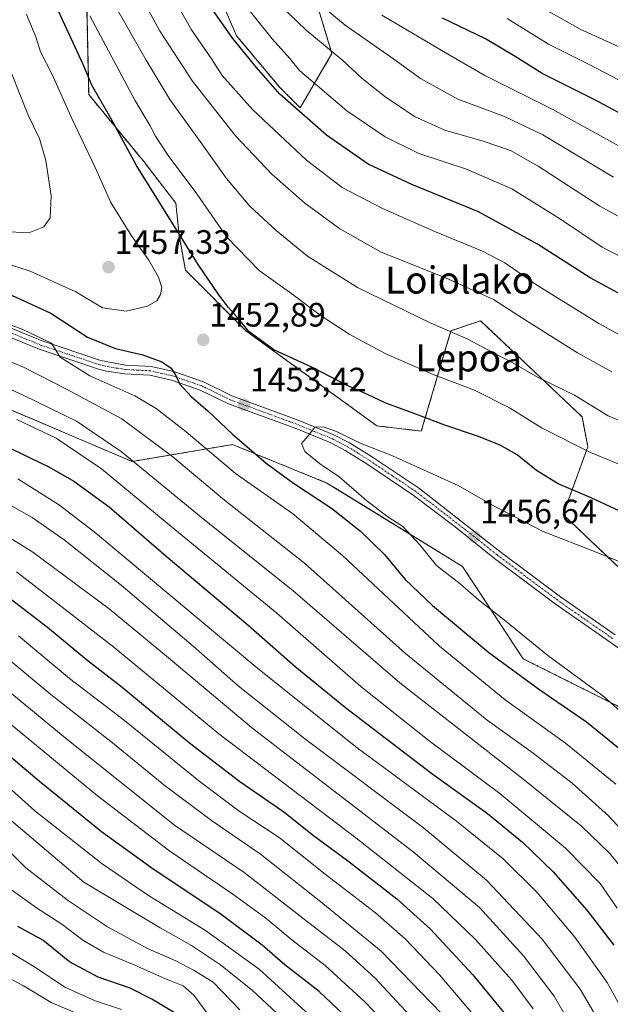
# Model space of a CAD drawing. Units: metres. Extents: x 637453 to 640902, y 4764514 to 4766896.
# Drawn here: x 639760 to 639935, y 4764697 to 4764988 of the extents above; entities that cross this region are included whole.
import ezdxf
from ezdxf.enums import TextEntityAlignment as Align

# ---------------------------------------------------------------- set-up
doc = ezdxf.new("R2010")
doc.units = ezdxf.units.M
doc.header["$MEASUREMENT"] = 0
doc.linetypes.add('TRAZO_Y_PUNTO', pattern=[1, 0.5, -0.25, 0, -0.25])
doc.linetypes.add('TRAZOS', pattern=[0.75, 0.5, -0.25])
for name, color, linetype, lineweight in [('Arbolado forestal', 92, 'TRAZOS', 0), ('Arbolado forestal CxS', 92, 'Continuous', 0), ('Carretera de calzada única', 19, 'Continuous', 13), ('Carretera de calzada única Cxs', 19, 'Continuous', 13), ('Carretera de calzada única eje', 19, 'TRAZO_Y_PUNTO', 0), ('Carátula', 7, 'Continuous', 5), ('Curva de nivel maestra', 36, 'Continuous', 30), ('Curva de nivel normal', 36, 'Continuous', 0), ('Matorral', 135, 'Continuous', 0), ('Matorral CxS', 135, 'Continuous', 0), ('Punto de cota en terreno', 7, 'Continuous', 0), ('Rótulo de punto de cota en terreno', 19, 'Continuous', 0), ('Texto cartográfico', 19, 'Continuous', 0)]:
    doc.layers.add(name, color=color, linetype=linetype, lineweight=lineweight)
doc.styles.add('Arial', font='txt', dxfattribs={"height": 0.2})

# ---------------------------------------------------------------- blocks, each defined once
blk = doc.blocks.new('*U150')
at = {"layer": 'Arbolado forestal CxS', "color": 92, "linetype": 'Continuous', "lineweight": 0}
for points in [[(639942.13, 4764821.95, 1456.08), (639921, 4764842, 1452.8), (639928.3, 4764862.06, 1444.15), (639926.6, 4764870.88, 1441.21), (639896.63, 4764899.31, 1437.69), (639887.87, 4764896.34, 1439.79), (639879.12, 4764866.67, 1451.37), (639865.98, 4764868.22, 1452.45), (639827.32, 4764896.35, 1450.07), (639809.44, 4764914.24, 1451.74), (639807.56, 4764924.6, 1449.78), (639806.62, 4764934.02, 1447.92), (639797.21, 4764946.26, 1448.49), (639780.87, 4764966.18, 1450.73), (639780.27, 4764993.35, 1443.82)], [(639809.52, 4765018.44, 1419.65), (639824.55, 4764983.56, 1423.96), (639837.36, 4764968.29, 1424.01), (639843.32, 4764962.27, 1423.58), (639852.73, 4764978.28, 1415.12), (639844.48, 4765005.51, 1406.36)], [(639749.44, 4764876.52, 1430.55), (639793.67, 4764857.68, 1434.42), (639823.35, 4764862.69, 1448.18), (639851.24, 4764851.32, 1452.55), (639891.31, 4764826.66, 1456.08), (639909.19, 4764799.35, 1452.25), (639965.66, 4764771.1, 1460.45)]]:
    blk.add_polyline3d(points, dxfattribs=at)
blk = doc.blocks.new('5PATER')
at = {"layer": 'Carátula', "linetype": 'Continuous', "lineweight": 5}
h = blk.add_hatch(color=250, dxfattribs=at)
edge = h.paths.add_edge_path()
edge.add_ellipse((0, 0.01), major_axis=(-1.33, -1.34), ratio=0.999422, start_angle=0, end_angle=360)

msp = doc.modelspace()

# ---------------------------------------------------------------- linework, layer by layer
at = {"layer": 'Arbolado forestal', "color": 92, "linetype": 'TRAZOS', "lineweight": 0}
for points in [[(639809.52, 4765018.44, 1419.65), (639824.55, 4764983.56, 1423.96), (639837.36, 4764968.29, 1424.01), (639843.32, 4764962.27, 1423.58), (639852.73, 4764978.28, 1415.12), (639844.48, 4765005.51, 1406.36)], [(639942.13, 4764821.95, 1456.08), (639921, 4764842, 1452.8), (639928.3, 4764862.06, 1444.15), (639926.6, 4764870.88, 1441.21), (639896.63, 4764899.31, 1437.69), (639887.87, 4764896.34, 1439.79), (639879.12, 4764866.67, 1451.37), (639865.98, 4764868.22, 1452.45), (639827.32, 4764896.35, 1450.07), (639809.44, 4764914.24, 1451.74), (639807.56, 4764924.6, 1449.78), (639806.62, 4764934.02, 1447.92), (639797.21, 4764946.26, 1448.49), (639780.87, 4764966.18, 1450.73), (639780.27, 4764993.35, 1443.82)], [(639749.44, 4764876.52, 1430.55), (639793.67, 4764857.68, 1434.42), (639823.35, 4764862.69, 1448.18), (639851.24, 4764851.32, 1452.55), (639891.31, 4764826.66, 1456.08), (639909.19, 4764799.35, 1452.25), (639965.66, 4764771.1, 1460.45)]]:
    msp.add_polyline3d(points, dxfattribs=at)
at = {"layer": 'Carretera de calzada única', "color": 19, "linetype": 'Continuous', "lineweight": 13}
for points in [[(639952.12, 4764792, 1460.94), (639934.87, 4764804.27, 1459.64), (639918.66, 4764815.58, 1458.05), (639900.71, 4764829.04, 1457.08), (639889.1, 4764838.34, 1456.5), (639876.73, 4764847.74, 1456.26), (639863.03, 4764856.97, 1455.81), (639856.64, 4764860.96, 1455.61), (639852.2, 4764863.26, 1455.39), (639841.83, 4764867.5, 1454.76), (639822.16, 4764874.74, 1452.25), (639813.8, 4764878.81, 1451.01), (639805.31, 4764881.75, 1449.1), (639798.96, 4764883.19, 1448.23), (639791.5, 4764883.62, 1446.96), (639786.14, 4764884.43, 1445.98), (639783.74, 4764885.03, 1445.64), (639766.21, 4764890.9, 1443.66), (639756.09, 4764895.06, 1443.49)], [(639756.94, 4764897.51, 1444.13), (639767.12, 4764893.33, 1444.72), (639784.47, 4764887.52, 1446.34), (639791.77, 4764886.2, 1447.5), (639799.32, 4764885.77, 1448.97), (639806.02, 4764884.25, 1449.98), (639814.79, 4764881.21, 1451.63), (639823.18, 4764877.13, 1452.7), (639842.77, 4764869.92, 1454.53), (639853.29, 4764865.61, 1454.92), (639857.92, 4764863.21, 1455.15), (639864.44, 4764859.14, 1455.51), (639878.24, 4764849.85, 1456.03), (639902.3, 4764831.09, 1456.91), (639920.18, 4764817.68, 1458.04), (639936.36, 4764806.39, 1459.52)]]:
    msp.add_polyline3d(points, dxfattribs=at)
at = {"layer": 'Carretera de calzada única Cxs', "color": 19, "linetype": 'Continuous', "lineweight": 13}
for points in [[(639952.12, 4764792, 1460.94), (639934.87, 4764804.27, 1459.64), (639918.66, 4764815.58, 1458.05), (639900.71, 4764829.04, 1457.08), (639889.1, 4764838.34, 1456.5), (639876.73, 4764847.74, 1456.26), (639863.03, 4764856.97, 1455.81), (639856.64, 4764860.96, 1455.61), (639852.2, 4764863.26, 1455.39), (639841.83, 4764867.5, 1454.76), (639822.16, 4764874.74, 1452.25), (639813.8, 4764878.81, 1451.01), (639805.31, 4764881.75, 1449.1), (639798.96, 4764883.19, 1448.23), (639791.5, 4764883.62, 1446.96), (639786.14, 4764884.43, 1445.98), (639783.74, 4764885.03, 1445.64), (639766.21, 4764890.9, 1443.66), (639756.09, 4764895.06, 1443.49)], [(639756.94, 4764897.51, 1444.13), (639767.12, 4764893.33, 1444.72), (639784.47, 4764887.52, 1446.34), (639791.77, 4764886.2, 1447.5), (639799.32, 4764885.77, 1448.97), (639806.02, 4764884.25, 1449.98), (639814.79, 4764881.21, 1451.63), (639823.18, 4764877.13, 1452.7), (639842.77, 4764869.92, 1454.53), (639853.29, 4764865.61, 1454.92), (639857.92, 4764863.21, 1455.15), (639864.44, 4764859.14, 1455.51), (639878.24, 4764849.85, 1456.03), (639902.3, 4764831.09, 1456.91), (639920.18, 4764817.68, 1458.04), (639936.36, 4764806.39, 1459.52)]]:
    msp.add_polyline3d(points, dxfattribs=at)
at = {"layer": 'Carretera de calzada única eje', "color": 19, "linetype": 'TRAZO_Y_PUNTO', "lineweight": 0}
msp.add_polyline3d([(639935.61, 4764805.33, 1459.59), (639927.52, 4764810.97, 1458.83), (639919.42, 4764816.63, 1458.05), (639901.5, 4764830.06, 1457.02), (639895.7, 4764834.71, 1456.66), (639883.67, 4764844.09, 1456.31), (639877.48, 4764848.79, 1456.21), (639870.58, 4764853.44, 1456.06), (639863.73, 4764858.05, 1455.73), (639860.54, 4764860.05, 1455.42), (639857.28, 4764862.08, 1455.39), (639852.74, 4764864.43, 1455.19), (639847.48, 4764866.59, 1454.99), (639842.3, 4764868.71, 1454.74), (639832.5, 4764872.31, 1454), (639822.67, 4764875.93, 1452.49), (639818.49, 4764877.97, 1451.88), (639814.29, 4764880.01, 1451.3), (639809.91, 4764881.53, 1450.2), (639805.66, 4764883, 1449.55), (639799.14, 4764884.48, 1448.64), (639795.36, 4764884.69, 1447.9), (639791.63, 4764884.91, 1447.23), (639788.95, 4764885.31, 1446.74), (639785.31, 4764885.97, 1446.14), (639784.1, 4764886.27, 1445.99), (639775.34, 4764889.21, 1445.47), (639766.66, 4764892.11, 1444.22), (639761.6, 4764894.19, 1444.19), (639756.51, 4764896.28, 1443.82)], dxfattribs=at)
at = {"layer": 'Curva de nivel maestra', "color": 36, "linetype": 'Continuous', "lineweight": 30}
for points in [[(639943.26, 4764840.41, 1450), (639929.25, 4764846.89, 1450), (639919.5, 4764851.12, 1450), (639913.13, 4764855.03, 1450), (639907.39, 4764859.62, 1450), (639902.36, 4764862.52, 1450), (639895.76, 4764865.2, 1450), (639886.1, 4764868.38, 1450), (639878.26, 4764871.4, 1450), (639868.66, 4764874.88, 1450), (639863.24, 4764877.46, 1450), (639857.03, 4764880.25, 1450), (639847.13, 4764885.35, 1450), (639835.55, 4764890.69, 1450), (639828.16, 4764896.07, 1450), (639825.31, 4764899.65, 1450), (639822.14, 4764903.19, 1450), (639819.3, 4764906.97, 1450), (639813.16, 4764915.92, 1450), (639795, 4764945.25, 1450), (639787.48, 4764959.02, 1450), (639781.77, 4764968.97, 1450), (639779.2, 4764975.07, 1450), (639766.62, 4765002.49, 1450)], [(639939.53, 4764906.28, 1425), (639929.02, 4764911.94, 1425), (639913.4, 4764921.96, 1425), (639896.01, 4764931.47, 1425), (639876.34, 4764939.57, 1425), (639863.46, 4764945.58, 1425), (639851.13, 4764954.17, 1425), (639837.3, 4764966.29, 1425), (639830.48, 4764974.13, 1425), (639823.42, 4764982.72, 1425), (639815.8, 4764993.68, 1425)], [(639950.52, 4764953.74, 1400), (639930.38, 4764964.61, 1400), (639914.8, 4764972.36, 1400), (639906.87, 4764977.42, 1400), (639898.06, 4764982.62, 1400), (639885.42, 4764988.73, 1400)], [(639756.97, 4764907.35, 1450), (639769.64, 4764901.52, 1450), (639780.5, 4764894.48, 1450), (639788.83, 4764891.13, 1450), (639796.81, 4764889.18, 1450), (639802.43, 4764887.13, 1450), (639805.26, 4764885.25, 1450), (639806.6, 4764883.09, 1450), (639807.67, 4764880.62, 1450), (639811.12, 4764876.88, 1450), (639816.17, 4764872.56, 1450), (639823.33, 4764865.76, 1450), (639833.3, 4764857.2, 1450), (639841.35, 4764851.25, 1450), (639852.62, 4764843.85, 1450), (639861.16, 4764837.06, 1450), (639868.24, 4764830.14, 1450), (639874.39, 4764822.83, 1450), (639882.38, 4764815.11, 1450), (639899.09, 4764801.2, 1450), (639914.08, 4764790.18, 1450), (639927.9, 4764780.74, 1450), (639940.56, 4764770.42, 1450)], [(639735.94, 4764872.06, 1425), (639769.05, 4764856.15, 1425), (639776.52, 4764851.82, 1425), (639786.96, 4764844.24, 1425), (639803.78, 4764829.72, 1425), (639827.9, 4764809.39, 1425), (639841.86, 4764797.08, 1425), (639856.77, 4764784.93, 1425), (639882.21, 4764765.46, 1425), (639898.63, 4764753.55, 1425), (639908.96, 4764745.13, 1425), (639918.07, 4764736.32, 1425), (639928.02, 4764725.06, 1425), (639935.98, 4764714.71, 1425)], [(639749.08, 4764823.65, 1400), (639768.73, 4764808.69, 1400), (639780.25, 4764799.16, 1400), (639790.72, 4764790.94, 1400), (639810.62, 4764774.51, 1400), (639825.51, 4764763.07, 1400), (639838.51, 4764754.08, 1400), (639847.3, 4764747.11, 1400), (639857.32, 4764739.72, 1400), (639871.88, 4764728.4, 1400), (639881.84, 4764719.43, 1400), (639894.37, 4764705.85, 1400), (639904.29, 4764693.76, 1400)], [(639859.45, 4764691.06, 1375), (639848.96, 4764700.97, 1375), (639838.79, 4764708.89, 1375), (639832.11, 4764714.7, 1375), (639820.01, 4764723.71, 1375), (639799.49, 4764737.4, 1375), (639784.62, 4764748.18, 1375), (639766.3, 4764763.07, 1375), (639743.61, 4764782.27, 1375)], [(639806.37, 4764694.59, 1350), (639799.5, 4764698.71, 1350), (639793.08, 4764701.97, 1350), (639783.66, 4764705.16, 1350), (639775.2, 4764709.72, 1350), (639767.3, 4764716.12, 1350), (639759.98, 4764720.19, 1350)]]:
    msp.add_polyline3d(points, dxfattribs=at)
at = {"layer": 'Curva de nivel normal', "color": 36, "linetype": 'Continuous', "lineweight": 0}
for points in [[(639946.55, 4764890.3, 1430), (639931.54, 4764898.46, 1430), (639913.44, 4764909.74, 1430), (639903.8, 4764916.42, 1430), (639897.2, 4764919.9, 1430), (639883.28, 4764925.55, 1430), (639867.63, 4764932.47, 1430), (639855.76, 4764938.72, 1430), (639845.19, 4764946.79, 1430), (639829.29, 4764961.78, 1430), (639820.31, 4764971.86, 1430), (639817.15, 4764976.7, 1430), (639811.24, 4764985.33, 1430), (639801.52, 4765002.55, 1430)], [(639935.36, 4764884.17, 1435), (639925.29, 4764889.84, 1435), (639910.36, 4764899.17, 1435), (639900.39, 4764905.62, 1435), (639886.3, 4764912, 1435), (639867.26, 4764919.54, 1435), (639855.02, 4764926.48, 1435), (639844.59, 4764934.19, 1435), (639834.98, 4764942.6, 1435), (639824.26, 4764954, 1435), (639811.49, 4764970.17, 1435), (639801.74, 4764985.15, 1435), (639794.78, 4764998.13, 1435)], [(639950.21, 4764911.85, 1420), (639932.55, 4764921.09, 1420), (639920.21, 4764929.35, 1420), (639905.86, 4764938.26, 1420), (639892.46, 4764944.15, 1420), (639878.37, 4764948.78, 1420), (639868.46, 4764953.67, 1420), (639857.14, 4764961.36, 1420), (639843.11, 4764973.32, 1420), (639840.28, 4764976.82, 1420), (639835.08, 4764982.62, 1420), (639822.96, 4764997.84, 1420)], [(639586.64, 4764994.51, 1445), (639606.7, 4764983.88, 1445), (639628.43, 4764970.96, 1445), (639647.34, 4764956.84, 1445), (639664.45, 4764942.18, 1445), (639677.81, 4764931.98, 1445), (639689.32, 4764924.86, 1445), (639700.4, 4764919.93, 1445), (639720.44, 4764912.32, 1445), (639761.39, 4764896.72, 1445), (639769.87, 4764892.67, 1445), (639771.18, 4764890.64, 1445), (639772.4, 4764888.56, 1445), (639781.17, 4764883.03, 1445), (639794.47, 4764877.12, 1445), (639800.84, 4764873.32, 1445), (639809.7, 4764866.42, 1445), (639824.22, 4764854.12, 1445), (639841.03, 4764842.26, 1445), (639855.85, 4764829.91, 1445), (639884.48, 4764803.1, 1445), (639903.86, 4764787.23, 1445), (639921.72, 4764774.37, 1445), (639936.54, 4764762.3, 1445)], [(639763.23, 4764925.32, 1460), (639767.61, 4764927.05, 1460), (639769.52, 4764929.72, 1460), (639769.79, 4764936.21, 1460), (639768.23, 4764946.69, 1460), (639766.3, 4764953.2, 1460), (639762.96, 4764960.04, 1460), (639757.91, 4764973.04, 1460), (639750.2, 4764996.74, 1460)], [(639953.82, 4764921.2, 1415), (639931.82, 4764933.18, 1415), (639913.59, 4764945.05, 1415), (639905.45, 4764949.65, 1415), (639897.4, 4764952.38, 1415), (639886.05, 4764955.63, 1415), (639877.08, 4764959.72, 1415), (639868.35, 4764965.59, 1415), (639861.67, 4764970.97, 1415), (639855.98, 4764976.26, 1415), (639845.13, 4764985.21, 1415), (639834.57, 4764995.5, 1415)], [(639908.04, 4764995.74, 1390), (639925.99, 4764985.5, 1390), (639945.04, 4764976.81, 1390)], [(639621.53, 4764992.25, 1455), (639633.51, 4764985.07, 1455), (639652.38, 4764972.02, 1455), (639677.74, 4764951.92, 1455), (639694.95, 4764940.24, 1455), (639710.12, 4764932.45, 1455), (639732.22, 4764924.02, 1455), (639763.54, 4764913.92, 1455), (639777.11, 4764907.88, 1455), (639784.94, 4764903.13, 1455), (639791.92, 4764902.12, 1455)], [(639953.84, 4764863.08, 1440), (639934.27, 4764871.17, 1440), (639924.36, 4764877.26, 1440), (639913.65, 4764882.55, 1440), (639906, 4764886.94, 1440), (639900.43, 4764889.8, 1440), (639892.67, 4764893.94, 1440), (639881.76, 4764898.66, 1440), (639860.27, 4764909.16, 1440), (639845.54, 4764918.43, 1440), (639836.26, 4764925.96, 1440), (639828.46, 4764933.21, 1440), (639821.55, 4764941.33, 1440), (639814.31, 4764951.61, 1440), (639804.84, 4764964.68, 1440), (639797.89, 4764976.33, 1440), (639788.64, 4764992.41, 1440)], [(639935.88, 4764941.78, 1410), (639914.99, 4764954.28, 1410), (639903.67, 4764959.73, 1410), (639889.91, 4764964.78, 1410), (639878.91, 4764970.96, 1410), (639871.04, 4764976.65, 1410), (639856.59, 4764986.74, 1410), (639848.16, 4764993.72, 1410)], [(639643.16, 4764988.69, 1460), (639661.87, 4764975.27, 1460), (639683.43, 4764958.1, 1460), (639699.16, 4764947.31, 1460), (639713.04, 4764939.89, 1460), (639726.64, 4764934.51, 1460), (639741.37, 4764930.16, 1460), (639755.56, 4764925.72, 1460), (639763.23, 4764925.32, 1460)], [(639791.92, 4764902.12, 1455), (639798.26, 4764903.6, 1455), (639800.97, 4764905.16, 1455), (639802.12, 4764907.05, 1455), (639802.46, 4764909.16, 1455), (639801.5, 4764912.14, 1455), (639798.62, 4764917.18, 1455), (639793.49, 4764924.38, 1455), (639787.38, 4764934.26, 1455), (639782.76, 4764944.64, 1455), (639775.9, 4764959.1, 1455), (639770.04, 4764972.07, 1455), (639766.64, 4764978.84, 1455), (639765.27, 4764983.26, 1455), (639762.48, 4764989.85, 1455)], [(639944.79, 4764853.91, 1445), (639929.09, 4764860.3, 1445), (639914.86, 4764867.49, 1445), (639905.16, 4764873.54, 1445), (639894.82, 4764878.82, 1445), (639882.6, 4764883.36, 1445), (639868.67, 4764889.53, 1445), (639857.78, 4764895.29, 1445), (639849.2, 4764900.95, 1445), (639840.83, 4764907.27, 1445), (639831.21, 4764914.12, 1445), (639821.68, 4764923.98, 1445), (639812.85, 4764936.81, 1445), (639804.34, 4764948.17, 1445), (639800.59, 4764953.87, 1445), (639799.07, 4764956.98, 1445), (639794.5, 4764964.49, 1445), (639781.25, 4764989.48, 1445)], [(639949.2, 4764944.47, 1405), (639917.8, 4764961.88, 1405), (639897.84, 4764971.86, 1405), (639887.81, 4764977.63, 1405), (639867.44, 4764989.7, 1405)], [(639946.21, 4764965.9, 1395), (639928.67, 4764975.1, 1395), (639916.68, 4764981.05, 1395), (639904.52, 4764988.62, 1395)], [(639748.32, 4764891.2, 1440), (639761.85, 4764885.45, 1440), (639774.28, 4764879.02, 1440), (639790.62, 4764870.33, 1440), (639805.68, 4764859.03, 1440), (639820.99, 4764846.24, 1440), (639844.57, 4764827.64, 1440), (639874.42, 4764800.87, 1440), (639898.61, 4764781.18, 1440), (639912.14, 4764771.4, 1440), (639923.69, 4764762.6, 1440), (639934.55, 4764752.81, 1440), (639950.12, 4764735.85, 1440)], [(639751.15, 4764882.03, 1435), (639761.69, 4764877.24, 1435), (639777.22, 4764869.56, 1435), (639790.47, 4764860.66, 1435), (639814.69, 4764840.71, 1435), (639841.16, 4764819.52, 1435), (639872.73, 4764792.24, 1435), (639909.1, 4764763.8, 1435), (639926.47, 4764749.82, 1435), (639934.79, 4764741.75, 1435), (639941.78, 4764733.13, 1435)], [(639759.68, 4764870.09, 1430), (639771.3, 4764864.55, 1430), (639784.67, 4764855.51, 1430), (639806.31, 4764837.57, 1430), (639836.4, 4764812.8, 1430), (639861.26, 4764791.16, 1430), (639881.46, 4764775.04, 1430), (639902.29, 4764759.54, 1430), (639921.73, 4764743.32, 1430), (639931.97, 4764732.89, 1430), (639936.96, 4764725.56, 1430)], [(639943.71, 4764825.62, 1455), (639930.79, 4764830.88, 1455), (639915.15, 4764836.96, 1455), (639900.86, 4764844.37, 1455), (639890.02, 4764850.6, 1455), (639870.56, 4764859.4, 1455), (639860.84, 4764863.2, 1455), (639854.02, 4764866.53, 1455), (639850.15, 4764867.9, 1455), (639847.67, 4764867.88, 1455), (639845.71, 4764865.29, 1455), (639843.7, 4764863, 1455), (639844.67, 4764860.68, 1455), (639849.02, 4764857.11, 1455), (639854.88, 4764853.12, 1455), (639862.88, 4764846.14, 1455), (639868.92, 4764841.55, 1455), (639873.61, 4764838.42, 1455), (639878.68, 4764833.02, 1455), (639883.65, 4764826.93, 1455), (639890.59, 4764821.5, 1455), (639895.96, 4764816.78, 1455), (639904.16, 4764810.37, 1455), (639916.47, 4764800.3, 1455), (639933.12, 4764788.08, 1455), (639943.65, 4764778.68, 1455)], [(639759.93, 4764852.52, 1420), (639772.23, 4764844.76, 1420), (639783.02, 4764836.46, 1420), (639830.82, 4764796.51, 1420), (639860.21, 4764773.05, 1420), (639889.48, 4764751.29, 1420), (639903.29, 4764740.18, 1420), (639913.34, 4764730.23, 1420), (639924.48, 4764716.99, 1420), (639933.98, 4764703.64, 1420), (639940.56, 4764691.81, 1420)], [(639751.62, 4764848.12, 1415), (639764.21, 4764841.13, 1415), (639773.64, 4764834.51, 1415), (639790.5, 4764821.08, 1415), (639811.75, 4764803.09, 1415), (639825, 4764791.37, 1415), (639844.57, 4764775.81, 1415), (639879.72, 4764749.38, 1415), (639898.34, 4764733.92, 1415), (639914.81, 4764716.48, 1415), (639926.07, 4764701.66, 1415), (639929.99, 4764694.91, 1415)], [(639745.21, 4764842.77, 1410), (639764.36, 4764830.92, 1410), (639786.89, 4764814.11, 1410), (639803.86, 4764800.09, 1410), (639829.41, 4764778.64, 1410), (639876.75, 4764742.3, 1410), (639896.29, 4764725.76, 1410), (639909.32, 4764711.55, 1410), (639918.34, 4764699.59, 1410), (639926.16, 4764686.1, 1410)], [(639759.59, 4764825.05, 1405), (639788.25, 4764802.74, 1405), (639819.33, 4764777.13, 1405), (639859.81, 4764746.39, 1405), (639882.52, 4764728.44, 1405), (639895.11, 4764716.34, 1405), (639905.82, 4764704.32, 1405), (639912.11, 4764695.89, 1405)], [(639760.15, 4764806.17, 1395), (639775.2, 4764793.53, 1395), (639791.49, 4764781.05, 1395), (639813.37, 4764763.27, 1395), (639825.36, 4764754.3, 1395), (639837.09, 4764746.47, 1395), (639850.75, 4764735.67, 1395), (639865.54, 4764724.22, 1395), (639874.45, 4764716.44, 1395), (639884.45, 4764705.89, 1395), (639897.29, 4764690.86, 1395)], [(639887.96, 4764691.53, 1390), (639867.29, 4764712.87, 1390), (639848.93, 4764727.84, 1390), (639831.65, 4764741.59, 1390), (639817.11, 4764751.56, 1390), (639803.04, 4764762.03, 1390), (639787.85, 4764774.51, 1390), (639769.7, 4764788.74, 1390), (639750.66, 4764804.52, 1390)], [(639875.63, 4764694, 1385), (639865.47, 4764704.89, 1385), (639856.64, 4764712.96, 1385), (639845.02, 4764721.92, 1385), (639826.76, 4764736.16, 1385), (639806.21, 4764750.12, 1385), (639773.94, 4764776, 1385), (639752.9, 4764793.22, 1385)], [(639875.39, 4764684.36, 1380), (639862.4, 4764697.94, 1380), (639850.68, 4764708.61, 1380), (639840.88, 4764716.2, 1380), (639833.2, 4764722.66, 1380), (639823.49, 4764729.77, 1380), (639804.83, 4764742.49, 1380), (639783.48, 4764758.78, 1380), (639745.61, 4764790.01, 1380)], [(639850.57, 4764689.83, 1370), (639831.21, 4764707.56, 1370), (639815.35, 4764718.99, 1370), (639798.54, 4764729.35, 1370), (639784.84, 4764738.71, 1370), (639764.99, 4764754.36, 1370), (639750.04, 4764767.72, 1370)], [(639836.47, 4764694.58, 1365), (639829.28, 4764701.31, 1365), (639819.77, 4764708.81, 1365), (639811.23, 4764714.56, 1365), (639801.96, 4764719.81, 1365), (639779.4, 4764733.3, 1365), (639741.15, 4764765.74, 1365)], [(639825.55, 4764695.59, 1360), (639817.68, 4764703.7, 1360), (639812.01, 4764707.21, 1360), (639806.62, 4764710.04, 1360), (639798.28, 4764713.68, 1360), (639786.47, 4764720.04, 1360), (639774.86, 4764727.76, 1360), (639762.32, 4764737.56, 1360), (639753.04, 4764746.61, 1360)], [(639816.62, 4764693.43, 1355), (639811.94, 4764699.91, 1355), (639808.73, 4764702.6, 1355), (639803.31, 4764704.8, 1355), (639793.82, 4764709.06, 1355), (639785.25, 4764712.61, 1355), (639779.09, 4764716.17, 1355), (639772.9, 4764720.92, 1355), (639765.48, 4764725.7, 1355), (639758.11, 4764731.01, 1355)], [(639790.58, 4764695.62, 1345), (639782.79, 4764698.22, 1345), (639773.83, 4764702.2, 1345), (639765.13, 4764708.03, 1345), (639757.71, 4764712.61, 1345)], [(639784.64, 4764691.45, 1340), (639769.74, 4764697.75, 1340), (639761.6, 4764702.62, 1340), (639755.23, 4764706.09, 1340)]]:
    msp.add_polyline3d(points, dxfattribs=at)
at = {"layer": 'Matorral', "color": 135, "linetype": 'Continuous', "lineweight": 0}
for points in [[(639809.52, 4765018.44, 1419.65), (639824.55, 4764983.56, 1423.96), (639837.36, 4764968.29, 1424.01), (639843.32, 4764962.27, 1423.58), (639852.73, 4764978.28, 1415.12), (639844.48, 4765005.51, 1406.36)], [(639942.13, 4764821.95, 1456.08), (639921, 4764842, 1452.8), (639928.3, 4764862.06, 1444.15), (639926.6, 4764870.88, 1441.21), (639896.63, 4764899.31, 1437.69), (639887.87, 4764896.34, 1439.79), (639879.12, 4764866.67, 1451.37), (639865.98, 4764868.22, 1452.45), (639827.32, 4764896.35, 1450.07), (639809.44, 4764914.24, 1451.74), (639807.56, 4764924.6, 1449.78), (639806.62, 4764934.02, 1447.92), (639797.21, 4764946.26, 1448.49), (639780.87, 4764966.18, 1450.73), (639780.27, 4764993.35, 1443.82)], [(639749.44, 4764876.52, 1430.55), (639793.67, 4764857.68, 1434.42), (639823.35, 4764862.69, 1448.18), (639851.24, 4764851.32, 1452.55), (639891.31, 4764826.66, 1456.08), (639909.19, 4764799.35, 1452.25), (639965.66, 4764771.1, 1460.45)]]:
    msp.add_polyline3d(points, dxfattribs=at)
at = {"layer": 'Matorral CxS', "color": 135, "linetype": 'Continuous', "lineweight": 0}
for points in [[(639844.48, 4765005.51, 1406.36), (639852.73, 4764978.28, 1415.12), (639843.32, 4764962.27, 1423.58), (639837.36, 4764968.29, 1424.01), (639824.55, 4764983.56, 1423.96), (639809.52, 4765018.44, 1419.65)], [(639780.27, 4764993.35, 1443.82), (639780.87, 4764966.18, 1450.73), (639797.21, 4764946.26, 1448.49), (639806.62, 4764934.02, 1447.92), (639807.56, 4764924.6, 1449.78), (639809.44, 4764914.24, 1451.74), (639827.32, 4764896.35, 1450.07), (639865.98, 4764868.22, 1452.45), (639879.12, 4764866.67, 1451.37), (639887.87, 4764896.34, 1439.79), (639896.63, 4764899.31, 1437.69), (639926.6, 4764870.88, 1441.21), (639928.3, 4764862.06, 1444.15), (639921, 4764842, 1452.8), (639942.13, 4764821.95, 1456.08)], [(639965.66, 4764771.1, 1460.45), (639909.19, 4764799.35, 1452.25), (639891.31, 4764826.66, 1456.08), (639851.24, 4764851.32, 1452.55), (639823.35, 4764862.69, 1448.18), (639793.67, 4764857.68, 1434.42), (639749.44, 4764876.52, 1430.55)]]:
    msp.add_polyline3d(points, dxfattribs=at)

# ---------------------------------------------------------------- block references
at = {"layer": 'Arbolado forestal CxS', "color": 92, "linetype": 'Continuous', "lineweight": 0}
msp.add_blockref('*U150', (0, 0), dxfattribs=at)
at = {"layer": 'Punto de cota en terreno', "linetype": 'Continuous', "lineweight": 0}
for p in [(639786.73, 4764915.13, 1457.33), (639814.68, 4764893.63, 1452.89), (639826.7, 4764874.45, 1453.42), (639894.76, 4764835.45, 1456.64)]:
    msp.add_blockref('5PATER', p, dxfattribs=at)

# ---------------------------------------------------------------- texts
at = {"layer": 'Rótulo de punto de cota en terreno', "color": 19, "linetype": 'Continuous', "lineweight": 0, "style": 'Arial'}
for s, p in [('1457,33', (639788.49, 4764916.89)), ('1452,89', (639816.44, 4764895.39)), ('1453,42', (639828.46, 4764876.21)), ('1456,64', (639896.52, 4764837.21))]:
    msp.add_text(s, height=7, dxfattribs=at).set_placement(p, align=Align.BOTTOM_LEFT)
at = {"layer": 'Texto cartográfico', "color": 19, "linetype": 'Continuous', "lineweight": 0, "style": 'Arial'}
for s, p in [('Loiolako', (639890.43, 4764911.33)), ('Lepoa', (639893.1, 4764888.32))]:
    msp.add_text(s, height=8, dxfattribs=at).set_placement(p, align=Align.MIDDLE_CENTER)

doc.saveas('drawing.dxf')
